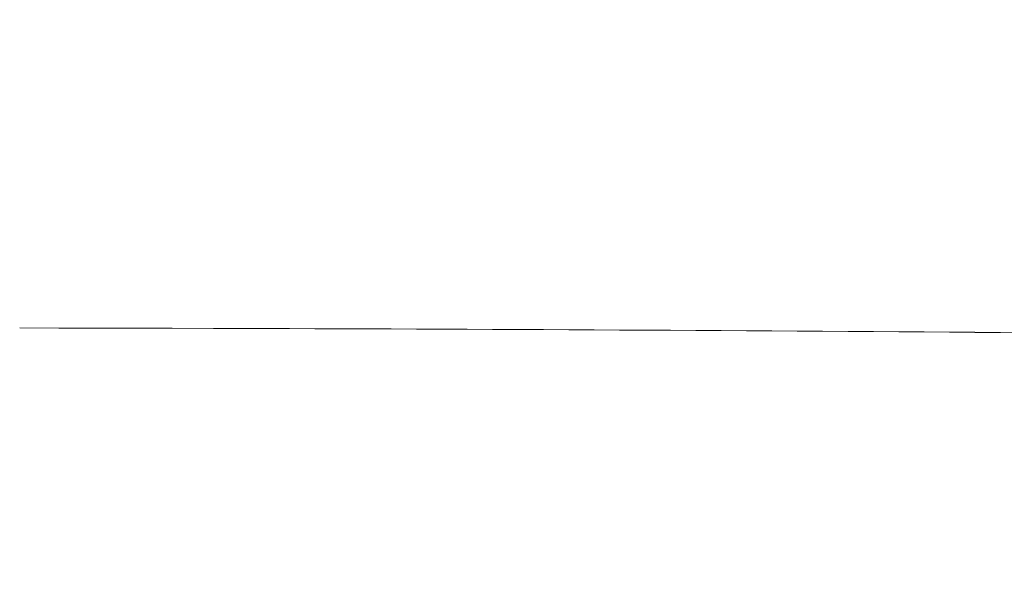
# Model space of a CAD drawing. Units: millimetres. Extents: x 0 to 17320, y 0 to 12230.
# Drawn here: x 14958 to 15023, y 4201 to 4238 of the extents above; entities that cross this region are included whole.
import ezdxf

# ---------------------------------------------------------------- set-up
doc = ezdxf.new("R2010")
doc.units = ezdxf.units.MM
doc.header["$LTSCALE"] = 12
doc.layers.add('130', color=7, linetype='Continuous')
doc.layers.add('132', color=7, linetype='Continuous')
doc.styles.get("Standard").update_dxf_attribs({"font": 'romans.shx', "height": 85})
doc.dimstyles.new('ISO-25', dxfattribs={"dimtxt": 2.5, "dimasz": 2.5, "dimexe": 1.25, "dimexo": 0.625, "dimtad": 1, "dimtxsty": 'Standard', "dimcen": 2.5, "dimadec": 0, "dimazin": 0, "dimtfac": 1, "dimtmove": 0, "dimatfit": 3, "dimfxl": 1, "dimarcsym": 0})

# ---------------------------------------------------------------- blocks, each defined once
blk = doc.blocks.new('R31_VS20_R_IN2_W50')
at = {"layer": '130', "linetype": 'Continuous', "lineweight": 18, "ltscale": 0.064383}
blk.add_line((-342.079, 537.598), (-339.504, 537.593), dxfattribs=at)
at = {"layer": '130', "linetype": 'Continuous', "lineweight": 18, "ltscale": 0.187616}
blk.add_line((-339.504, 537.593), (-331.999, 537.576), dxfattribs=at)
blk.add_line((-339.504, 537.593), (-331.999, 537.576), dxfattribs=at)
at = {"layer": '130', "linetype": 'Continuous', "lineweight": 18, "ltscale": 0.067845}
blk.add_line((-331.999, 537.576), (-329.286, 537.569), dxfattribs=at)
blk.add_line((-331.999, 537.576), (-329.286, 537.569), dxfattribs=at)
at = {"layer": '130', "linetype": 'Continuous', "lineweight": 18}
for centre, radius, start, end in [((-357.034, -9617.009), 10154.616, 89.540735, 89.843433), ((-357.139, -9636.013), 10173.62, 89.541, 89.843132)]:
    blk.add_arc(centre, radius, start, end, dxfattribs=at)
blk = doc.blocks.new('*D47')
at = {"layer": '132', "color": 0, "lineweight": -2}
for p, q in [((14178, 4455.375), (14178, 2628.5)), ((16422, 4455.375), (16422, 2628.5)), ((14233, 2658.5), (15142.262, 2658.5)), ((16367, 2658.5), (15457.738, 2658.5))]:
    blk.add_line(p, q, dxfattribs=at)
at = {"layer": '132', "color": 0}
for points in [[(14233, 2667.667), (14233, 2649.333), (14178, 2658.5)], [(16367, 2667.667), (16367, 2649.333), (16422, 2658.5)]]:
    blk.add_solid(points, dxfattribs=at)
at = {"layer": 'Defpoints', "color": 0}
for p in [(14178, 4456), (16422, 4456), (16422, 2658.5)]:
    blk.add_point(p, dxfattribs=at)
at = {"layer": '132', "color": 0, "insert": (15300, 2658.5), "char_height": 85, "attachment_point": 5}
blk.add_mtext('2249', dxfattribs=at)

msp = doc.modelspace()

# ---------------------------------------------------------------- block references
at = {"layer": '130'}
msp.add_blockref('R31_VS20_R_IN2_W50', (15300, 3680), dxfattribs=at)

# ---------------------------------------------------------------- dimensions: what is measured, and where the dimension line sits
at = {"layer": '132'}
dim = msp.add_linear_dim(base=(16422, 2658.5), p1=(14178, 4456), p2=(16422, 4456), text='2249', dimstyle='ISO-25', override={"dimtxt": 85, "dimasz": 55, "dimexe": 30, "dimgap": 10, "dimtad": 0}, dxfattribs=at)
dim.commit()
dim.dimension.update_dxf_attribs({"geometry": '*D47', "text_midpoint": (15300, 2658.5)})

doc.saveas('drawing.dxf')
